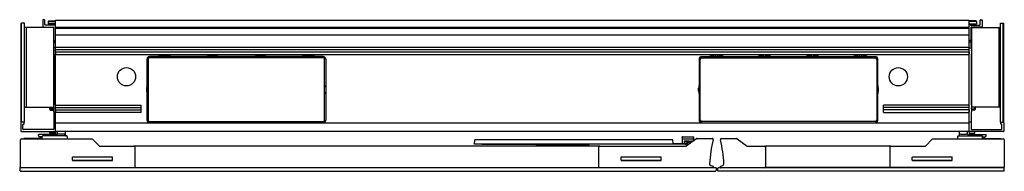
# Model space of a CAD drawing. Extents: x 4794.2 to 4828.2, y 188.9 to 194.1.
import ezdxf

# ---------------------------------------------------------------- set-up
doc = ezdxf.new("R2010")
doc.units = 0
doc.header["$LTSCALE"] = 0.64311
doc.layers.get('0').update_dxf_attribs({"color": 255, "linetype": 'CONTINUOUS'})
doc.layers.get('DEFPOINTS').update_dxf_attribs({"linetype": 'CONTINUOUS'})
doc.styles.get("Standard").update_dxf_attribs({"font": 'txt', "width": 0.8})

msp = doc.modelspace()

# ---------------------------------------------------------------- linework, layer by layer
for p, q in [((4795.096, 194.107), (4795.059, 194.107)), ((4827.367, 194.107), (4827.404, 194.107)), ((4794.315, 193.992), (4794.295, 193.973)), ((4794.295, 190.587), (4794.295, 193.973)), ((4794.315, 190.567), (4794.315, 193.992)), ((4794.414, 193.992), (4794.315, 193.992)), ((4794.414, 190.567), (4794.414, 193.992)), ((4795.41, 193.837), (4794.414, 193.837)), ((4794.471, 193.837), (4794.471, 191.087)), ((4795.044, 194.092), (4795.044, 193.868)), ((4795.059, 193.853), (4795.422, 193.853)), ((4795.111, 193.935), (4795.111, 194.092)), ((4795.449, 193.92), (4795.126, 193.92)), ((4795.234, 194.046), (4795.253, 194.066)), ((4795.234, 194.046), (4795.234, 193.967)), ((4795.234, 194.046), (4795.489, 194.046)), ((4795.234, 193.967), (4795.253, 193.948)), ((4795.489, 193.967), (4795.234, 193.967)), ((4795.253, 194.066), (4795.489, 194.066)), ((4795.489, 193.948), (4795.253, 193.948)), ((4795.41, 193.837), (4795.41, 193.172)), ((4795.422, 193.172), (4795.422, 193.853)), ((4795.449, 193.925), (4795.449, 193.92)), ((4795.474, 193.94), (4795.464, 193.94)), ((4795.489, 193.833), (4795.489, 194.087)), ((4795.489, 194.087), (4826.974, 194.087)), ((4795.489, 193.81), (4795.489, 193.833)), ((4826.974, 193.833), (4795.489, 193.833)), ((4795.489, 193.568), (4795.489, 193.81)), ((4795.489, 193.81), (4826.974, 193.81)), ((4826.974, 193.833), (4826.974, 194.087)), ((4827.209, 194.066), (4826.974, 194.066)), ((4827.229, 194.046), (4826.974, 194.046)), ((4826.974, 193.967), (4827.229, 193.967)), ((4826.974, 193.948), (4827.209, 193.948)), ((4826.974, 193.81), (4826.974, 193.833)), ((4826.974, 193.568), (4826.974, 193.81)), ((4826.989, 193.94), (4826.999, 193.94)), ((4827.014, 193.925), (4827.014, 193.92)), ((4827.014, 193.92), (4827.337, 193.92)), ((4827.041, 193.172), (4827.041, 193.853)), ((4827.404, 193.853), (4827.041, 193.853)), ((4827.053, 193.837), (4827.053, 193.172)), ((4827.053, 193.837), (4828.049, 193.837)), ((4827.229, 194.046), (4827.209, 194.066)), ((4827.229, 193.967), (4827.209, 193.948)), ((4827.229, 194.046), (4827.229, 193.967)), ((4827.352, 193.935), (4827.352, 194.092)), ((4827.419, 194.092), (4827.419, 193.868)), ((4827.992, 193.837), (4827.992, 191.087)), ((4828.049, 190.567), (4828.049, 193.992)), ((4828.049, 193.992), (4828.148, 193.992)), ((4828.148, 190.567), (4828.148, 193.992)), ((4828.148, 193.992), (4828.167, 193.973)), ((4828.167, 190.587), (4828.167, 193.973)), ((4795.489, 190.262), (4795.489, 193.568)), ((4826.974, 193.568), (4795.489, 193.568)), ((4826.974, 190.262), (4826.974, 193.568)), ((4826.974, 190.262), (4826.974, 193.568)), ((4795.41, 193.172), (4795.41, 193.062)), ((4795.41, 193.172), (4795.422, 193.172)), ((4795.489, 193.135), (4795.41, 193.135)), ((4795.422, 193.388), (4795.489, 193.388)), ((4795.422, 193.328), (4795.489, 193.328)), ((4795.489, 193.155), (4826.974, 193.155)), ((4827.041, 193.388), (4826.974, 193.388)), ((4827.041, 193.328), (4826.974, 193.328)), ((4826.974, 193.135), (4827.053, 193.135)), ((4827.053, 193.172), (4827.041, 193.172)), ((4827.053, 193.172), (4827.053, 193.062)), ((4795.41, 193.062), (4795.41, 193.032)), ((4795.422, 193.05), (4795.41, 193.062)), ((4795.416, 193.05), (4795.41, 193.05)), ((4795.41, 193.032), (4795.422, 193.044)), ((4795.422, 193.044), (4795.41, 193.044)), ((4795.41, 193.032), (4795.41, 192.922)), ((4795.41, 192.922), (4795.41, 191.172)), ((4795.41, 192.922), (4795.422, 192.922)), ((4795.422, 193.05), (4795.416, 193.05)), ((4795.422, 193.05), (4795.422, 193.044)), ((4795.422, 192.922), (4795.422, 191.172)), ((4795.489, 193.075), (4826.974, 193.075)), ((4795.489, 192.993), (4795.489, 192.926)), ((4795.489, 192.993), (4826.974, 192.993)), ((4826.974, 192.899), (4795.489, 192.899)), ((4798.638, 190.637), (4798.638, 192.747)), ((4798.678, 192.747), (4798.678, 190.637)), ((4804.709, 192.834), (4798.725, 192.834)), ((4804.709, 192.794), (4798.725, 192.794)), ((4804.757, 190.637), (4804.757, 192.747)), ((4804.796, 192.747), (4804.796, 190.637)), ((4817.667, 192.747), (4817.667, 190.637)), ((4817.706, 190.637), (4817.706, 192.747)), ((4817.753, 192.834), (4823.738, 192.834)), ((4817.753, 192.794), (4823.738, 192.794)), ((4823.785, 192.747), (4823.785, 190.637)), ((4823.824, 190.637), (4823.824, 192.747)), ((4826.974, 192.993), (4826.974, 192.926)), ((4827.041, 193.05), (4827.053, 193.062)), ((4827.041, 193.05), (4827.041, 193.044)), ((4827.041, 193.05), (4827.053, 193.05)), ((4827.053, 193.032), (4827.041, 193.044)), ((4827.041, 193.044), (4827.053, 193.044)), ((4827.041, 192.922), (4827.041, 191.172)), ((4827.053, 192.922), (4827.041, 192.922)), ((4827.053, 193.062), (4827.053, 193.032)), ((4827.053, 193.032), (4827.053, 192.922)), ((4827.053, 192.922), (4827.053, 191.172)), ((4798.621, 191.741), (4798.621, 191.643)), ((4798.637, 191.836), (4798.637, 191.773)), ((4798.637, 191.836), (4798.638, 191.836)), ((4798.637, 191.8), (4798.638, 191.8)), ((4804.798, 191.836), (4804.796, 191.836)), ((4804.798, 191.8), (4804.796, 191.8)), ((4804.798, 191.773), (4804.798, 191.836)), ((4804.814, 191.643), (4804.814, 191.741)), ((4817.649, 191.643), (4817.649, 191.741)), ((4817.665, 191.773), (4817.665, 191.836)), ((4817.665, 191.836), (4817.667, 191.836)), ((4817.665, 191.8), (4817.667, 191.8)), ((4823.826, 191.836), (4823.824, 191.836)), ((4823.826, 191.8), (4823.824, 191.8)), ((4823.826, 191.836), (4823.826, 191.773)), ((4823.842, 191.741), (4823.842, 191.643)), ((4798.637, 191.611), (4798.637, 191.548)), ((4798.637, 191.584), (4798.638, 191.584)), ((4798.637, 191.548), (4798.638, 191.548)), ((4804.798, 191.584), (4804.796, 191.584)), ((4804.798, 191.548), (4804.796, 191.548)), ((4804.798, 191.548), (4804.798, 191.611)), ((4817.665, 191.548), (4817.665, 191.611)), ((4817.665, 191.584), (4817.667, 191.584)), ((4817.665, 191.548), (4817.667, 191.548)), ((4823.826, 191.584), (4823.824, 191.584)), ((4823.826, 191.548), (4823.824, 191.548)), ((4823.826, 191.611), (4823.826, 191.548)), ((4794.441, 191.089), (4794.414, 191.089)), ((4794.441, 191.087), (4795.41, 191.087)), ((4795.289, 191.087), (4795.289, 191.005)), ((4795.292, 191.034), (4795.292, 191.087)), ((4795.41, 191.172), (4795.41, 191.062)), ((4795.422, 191.172), (4795.41, 191.172)), ((4795.422, 191.05), (4795.41, 191.062)), ((4795.422, 191.05), (4795.422, 191.044)), ((4795.489, 191.155), (4798.442, 191.155)), ((4795.489, 191.074), (4798.442, 191.074)), ((4798.442, 191.15), (4798.442, 191.155)), ((4798.442, 190.992), (4798.442, 191.148)), ((4824.021, 191.15), (4824.021, 191.155)), ((4826.974, 191.155), (4824.021, 191.155)), ((4824.021, 190.992), (4824.021, 191.148)), ((4826.974, 191.074), (4824.021, 191.074)), ((4827.041, 191.172), (4827.053, 191.172)), ((4827.041, 191.05), (4827.053, 191.062)), ((4827.041, 191.05), (4827.041, 191.044)), ((4827.053, 191.172), (4827.053, 191.062)), ((4828.022, 191.087), (4827.053, 191.087)), ((4827.171, 191.034), (4827.171, 191.087)), ((4827.174, 191.087), (4827.174, 191.005)), ((4828.022, 191.089), (4828.049, 191.089)), ((4795.303, 190.99), (4795.289, 191.005)), ((4795.412, 191.034), (4795.292, 191.034)), ((4795.301, 190.992), (4795.301, 191.034)), ((4795.301, 190.992), (4795.301, 190.992)), ((4795.41, 190.991), (4795.301, 190.992)), ((4795.303, 190.99), (4795.302, 190.991)), ((4795.303, 190.99), (4795.303, 190.99)), ((4795.303, 190.99), (4795.41, 190.988)), ((4795.41, 191.032), (4795.422, 191.044)), ((4795.41, 191.032), (4795.41, 190.922)), ((4795.41, 190.922), (4795.422, 190.922)), ((4795.422, 190.922), (4795.422, 190.329)), ((4795.489, 190.991), (4795.489, 190.924)), ((4795.489, 190.991), (4798.442, 190.991)), ((4798.442, 190.899), (4795.489, 190.899)), ((4798.442, 190.899), (4798.442, 190.991)), ((4824.021, 190.899), (4824.021, 190.991)), ((4826.974, 190.991), (4824.021, 190.991)), ((4824.021, 190.899), (4826.974, 190.899)), ((4826.974, 190.991), (4826.974, 190.924)), ((4827.053, 191.032), (4827.041, 191.044)), ((4827.041, 190.922), (4827.041, 190.329)), ((4827.053, 190.922), (4827.041, 190.922)), ((4827.05, 191.034), (4827.171, 191.034)), ((4827.053, 191.032), (4827.053, 190.922)), ((4827.053, 190.991), (4827.162, 190.992)), ((4827.16, 190.99), (4827.053, 190.988)), ((4827.16, 190.99), (4827.174, 191.005)), ((4827.16, 190.99), (4827.16, 190.991)), ((4827.16, 190.99), (4827.16, 190.99)), ((4827.162, 190.992), (4827.162, 191.034)), ((4827.162, 190.992), (4827.162, 190.992)), ((4794.294, 190.552), (4794.294, 190.262)), ((4794.315, 190.567), (4794.295, 190.587)), ((4794.315, 190.567), (4794.309, 190.567)), ((4794.414, 190.567), (4794.315, 190.567)), ((4794.361, 190.329), (4794.361, 190.485)), ((4794.376, 190.5), (4794.384, 190.5)), ((4794.399, 190.515), (4794.399, 190.552)), ((4795.422, 190.567), (4795.489, 190.567)), ((4795.489, 190.547), (4826.974, 190.547)), ((4795.489, 190.247), (4795.489, 190.532)), ((4798.725, 190.59), (4804.709, 190.59)), ((4804.709, 190.55), (4798.725, 190.55)), ((4823.738, 190.59), (4817.753, 190.59)), ((4817.753, 190.55), (4823.738, 190.55)), ((4827.041, 190.567), (4826.974, 190.567)), ((4826.974, 190.247), (4826.974, 190.532)), ((4828.049, 190.567), (4828.148, 190.567)), ((4828.064, 190.515), (4828.064, 190.552)), ((4828.087, 190.5), (4828.079, 190.5)), ((4828.102, 190.329), (4828.102, 190.485)), ((4828.148, 190.567), (4828.167, 190.587)), ((4828.148, 190.567), (4828.154, 190.567)), ((4828.169, 190.552), (4828.169, 190.262)), ((4794.309, 190.247), (4795.474, 190.247)), ((4795.407, 190.314), (4794.376, 190.314)), ((4794.898, 190.109), (4794.898, 190.149)), ((4795.489, 190.149), (4794.898, 190.149)), ((4795.024, 190.07), (4794.938, 190.07)), ((4794.961, 190.011), (4794.977, 190.07)), ((4795.024, 189.991), (4795.024, 190.078)), ((4795.871, 190.097), (4795.044, 190.097)), ((4795.292, 190.188), (4795.292, 190.247)), ((4795.489, 190.188), (4795.292, 190.188)), ((4795.489, 190.247), (4795.474, 190.247)), ((4795.489, 190.247), (4795.489, 190.097)), ((4826.974, 190.247), (4795.489, 190.247)), ((4795.529, 190.139), (4795.489, 190.139)), ((4795.548, 190.158), (4795.548, 190.247)), ((4795.784, 190.162), (4795.587, 190.162)), ((4795.824, 190.109), (4795.824, 190.247)), ((4795.89, 190.078), (4795.89, 189.991)), ((4817.082, 190.054), (4817.082, 189.825)), ((4817.095, 189.993), (4817.087, 190.064)), ((4817.097, 190.069), (4817.467, 190.069)), ((4817.469, 189.993), (4817.478, 190.064)), ((4817.482, 189.941), (4817.482, 190.054)), ((4826.572, 190.078), (4826.572, 189.991)), ((4826.592, 190.097), (4827.419, 190.097)), ((4826.639, 190.109), (4826.639, 190.247)), ((4826.679, 190.162), (4826.875, 190.162)), ((4826.915, 190.158), (4826.915, 190.247)), ((4826.933, 190.139), (4826.974, 190.139)), ((4826.974, 190.247), (4826.974, 190.097)), ((4826.974, 190.188), (4827.171, 190.188)), ((4826.974, 190.149), (4827.564, 190.149)), ((4828.154, 190.247), (4826.989, 190.247)), ((4827.056, 190.314), (4828.087, 190.314)), ((4827.171, 190.188), (4827.171, 190.247)), ((4827.438, 189.991), (4827.438, 190.078)), ((4827.438, 190.07), (4827.525, 190.07)), ((4827.502, 190.011), (4827.486, 190.07)), ((4827.564, 190.109), (4827.564, 190.149)), ((4794.279, 189.017), (4794.279, 189.961)), ((4794.309, 189.991), (4796.74, 189.991)), ((4794.394, 190.011), (4794.394, 189.991)), ((4795.024, 190.011), (4794.394, 190.011)), ((4796.761, 189.982), (4796.989, 189.755)), ((4797.01, 189.746), (4798.183, 189.746)), ((4798.213, 189.755), (4798.213, 189.005)), ((4798.213, 189.755), (4814.215, 189.755)), ((4809.922, 189.811), (4809.931, 189.962)), ((4813.876, 189.811), (4809.922, 189.811)), ((4810.172, 189.797), (4809.922, 189.811)), ((4816.764, 189.962), (4809.931, 189.962)), ((4812.037, 189.797), (4810.172, 189.797)), ((4813.847, 189.797), (4813.847, 189.755)), ((4813.864, 189.767), (4813.864, 189.793)), ((4813.879, 189.808), (4813.876, 189.811)), ((4817.187, 189.808), (4813.879, 189.808)), ((4814.215, 189.005), (4814.215, 189.755)), ((4814.222, 189.735), (4814.215, 189.735)), ((4814.245, 189.746), (4817.205, 189.746)), ((4816.772, 189.825), (4815.986, 189.808)), ((4816.772, 189.825), (4816.764, 189.962)), ((4817.177, 189.825), (4816.772, 189.825)), ((4817.091, 189.825), (4817.091, 189.982)), ((4817.106, 189.997), (4817.459, 189.997)), ((4817.154, 189.908), (4817.161, 189.9)), ((4817.154, 189.908), (4817.154, 189.825)), ((4817.161, 189.9), (4817.161, 189.825)), ((4817.169, 189.923), (4817.281, 189.923)), ((4817.176, 189.915), (4817.169, 189.923)), ((4817.176, 189.915), (4817.274, 189.915)), ((4817.223, 189.752), (4817.572, 190.006)), ((4817.281, 189.923), (4817.274, 189.915)), ((4817.306, 189.911), (4817.315, 189.91)), ((4817.389, 189.911), (4817.38, 189.91)), ((4817.414, 189.923), (4817.457, 189.923)), ((4817.421, 189.915), (4817.414, 189.923)), ((4817.427, 189.9), (4817.418, 189.9)), ((4817.447, 189.915), (4817.421, 189.915)), ((4817.421, 189.915), (4817.421, 189.899)), ((4817.474, 189.982), (4817.474, 189.938)), ((4817.475, 189.936), (4817.474, 189.938)), ((4817.589, 190.012), (4818.12, 190.012)), ((4818.15, 189.982), (4818.15, 189.98)), ((4818.399, 189.972), (4818.399, 189.975)), ((4818.429, 190.005), (4818.959, 190.005)), ((4818.977, 189.999), (4819.326, 189.744)), ((4819.343, 189.739), (4819.927, 189.739)), ((4819.953, 189.723), (4819.957, 189.723)), ((4819.957, 189.755), (4824.25, 189.755)), ((4819.957, 189.755), (4819.957, 189.002)), ((4824.25, 189.002), (4824.25, 189.755)), ((4824.25, 189.723), (4824.251, 189.723)), ((4824.28, 189.746), (4825.453, 189.746)), ((4825.474, 189.755), (4825.701, 189.982)), ((4825.723, 189.991), (4828.154, 189.991)), ((4827.438, 190.011), (4828.068, 190.011)), ((4828.068, 190.011), (4828.068, 189.991)), ((4828.184, 189.961), (4828.184, 189.017)), ((4796.074, 189.257), (4796.074, 189.363)), ((4796.079, 189.373), (4797.444, 189.373)), ((4797.449, 189.257), (4797.449, 189.363)), ((4814.98, 189.257), (4814.98, 189.363)), ((4814.985, 189.373), (4816.35, 189.373)), ((4816.355, 189.257), (4816.355, 189.363)), ((4825.014, 189.257), (4825.014, 189.363)), ((4825.019, 189.373), (4826.384, 189.373)), ((4826.389, 189.257), (4826.389, 189.363)), ((4796.079, 189.264), (4797.444, 189.264)), ((4796.079, 189.252), (4797.444, 189.252)), ((4798.211, 189.022), (4798.213, 189.022)), ((4814.219, 189.018), (4814.215, 189.018)), ((4814.985, 189.264), (4816.35, 189.264)), ((4814.985, 189.252), (4816.35, 189.252)), ((4818.07, 189.078), (4818.139, 189.058)), ((4818.15, 189.043), (4818.15, 189.017)), ((4818.15, 189.017), (4818.15, 189.012)), ((4818.399, 189.01), (4818.399, 189.036)), ((4818.41, 189.05), (4818.479, 189.071)), ((4824.25, 189.022), (4824.252, 189.022)), ((4825.019, 189.264), (4826.384, 189.264)), ((4825.019, 189.252), (4826.384, 189.252)), ((4794.25, 188.99), (4794.265, 189.005)), ((4794.25, 188.99), (4794.25, 188.9)), ((4794.265, 188.885), (4794.25, 188.9)), ((4794.265, 189.005), (4818.235, 189.005)), ((4794.265, 188.885), (4818.235, 188.885)), ((4818.235, 189.005), (4818.25, 188.99)), ((4818.25, 188.9), (4818.235, 188.885)), ((4818.25, 188.99), (4818.25, 188.9)), ((4818.309, 188.98), (4818.324, 188.995)), ((4818.309, 188.89), (4818.309, 188.98)), ((4818.324, 188.875), (4818.309, 188.89)), ((4828.169, 188.995), (4818.324, 188.995)), ((4828.169, 188.875), (4818.324, 188.875)), ((4824.25, 189.002), (4819.957, 189.002)), ((4828.169, 189.002), (4824.28, 189.002)), ((4828.169, 188.995), (4828.184, 188.98)), ((4828.184, 188.89), (4828.169, 188.875)), ((4828.184, 188.89), (4828.184, 188.98))]:
    msp.add_line(p, q)
for centre in [(4797.93, 192.137), (4824.533, 192.137)]:
    msp.add_circle(centre, 0.315)
for centre, radius, start, end in [((4795.059, 194.092), 0.015, 90, 180), ((4795.096, 194.092), 0.015, 0, 90), ((4827.367, 194.092), 0.015, 90, 180), ((4827.404, 194.092), 0.015, 0, 90), ((4795.059, 193.868), 0.015, 180, 270), ((4795.126, 193.935), 0.015, 180, 270), ((4795.464, 193.925), 0.015, 90, 180), ((4795.474, 193.925), 0.015, 0, 90), ((4826.989, 193.925), 0.015, 90, 180), ((4826.999, 193.925), 0.015, 0, 90), ((4827.337, 193.935), 0.015, 270, 0), ((4827.404, 193.868), 0.015, 270, 0), ((4798.725, 192.747), 0.0866, 90, 180), ((4798.725, 192.747), 0.0472, 90, 180), ((4799.237, 192.336), 0.551, 108.9324, 115.3769), ((4799.071, 192.861), 0.0138, 198.2162, 16.7838), ((4799.237, 192.336), 0.551, 101.9324, 106.0676), ((4799.136, 192.878), 0.0138, 191.2162, 9.7838), ((4799.237, 192.336), 0.551, 94.9324, 99.0676), ((4799.203, 192.886), 0.0138, 184.2162, 2.7836), ((4799.237, 192.336), 0.551, 87.9325, 92.0675), ((4799.271, 192.886), 0.0138, 177.2164, 355.7838), ((4799.237, 192.336), 0.551, 80.9324, 85.0676), ((4799.337, 192.878), 0.0138, 170.2162, 348.7838), ((4799.237, 192.336), 0.551, 73.9324, 78.0676), ((4799.403, 192.861), 0.0138, 163.2162, 341.7838), ((4799.237, 192.336), 0.551, 64.6231, 71.0676), ((4800.89, 192.327), 0.551, 108.3486, 113.1324), ((4800.725, 192.861), 0.0138, 235.6892, 338.7646), ((4800.89, 192.327), 0.551, 101.4348, 106.1053), ((4800.79, 192.878), 0.0138, 230.1584, 330.5108), ((4800.89, 192.327), 0.551, 94.5336, 99.2344), ((4800.857, 192.886), 0.0138, 223.9641, 322.9251), ((4800.89, 192.327), 0.551, 87.6443, 92.3557), ((4800.924, 192.886), 0.0138, 217.0749, 316.0359), ((4800.89, 192.327), 0.551, 80.7656, 85.4664), ((4800.991, 192.878), 0.0138, 209.4892, 309.8416), ((4800.89, 192.327), 0.551, 73.8947, 78.5652), ((4801.056, 192.861), 0.0138, 201.2354, 304.3081), ((4800.89, 192.327), 0.551, 66.8676, 71.6515), ((4802.544, 192.327), 0.551, 108.3486, 113.1324), ((4802.378, 192.861), 0.0138, 235.6892, 338.7646), ((4802.544, 192.327), 0.551, 101.4348, 106.1053), ((4802.444, 192.878), 0.0138, 230.1584, 330.5108), ((4802.544, 192.327), 0.551, 94.5336, 99.2344), ((4802.51, 192.886), 0.0138, 223.9641, 322.9251), ((4802.544, 192.327), 0.551, 87.6443, 92.3557), ((4802.578, 192.886), 0.0138, 217.0749, 316.0359), ((4802.544, 192.327), 0.551, 80.7656, 85.4664), ((4802.644, 192.878), 0.0138, 209.4892, 309.8416), ((4802.544, 192.327), 0.551, 73.8947, 78.5652), ((4802.71, 192.861), 0.0138, 201.2354, 304.3081), ((4802.544, 192.327), 0.551, 66.8676, 71.6515), ((4804.198, 192.336), 0.551, 108.9324, 115.3769), ((4804.032, 192.861), 0.0138, 198.2162, 16.7838), ((4804.198, 192.336), 0.551, 101.9324, 106.0676), ((4804.097, 192.878), 0.0138, 191.2162, 9.7838), ((4804.198, 192.336), 0.551, 94.9324, 99.0676), ((4804.164, 192.886), 0.0138, 184.2162, 2.7836), ((4804.198, 192.336), 0.551, 87.9325, 92.0675), ((4804.231, 192.886), 0.0138, 177.2164, 355.7838), ((4804.198, 192.336), 0.551, 80.9324, 85.0676), ((4804.298, 192.878), 0.0138, 170.2162, 348.7838), ((4804.198, 192.336), 0.551, 73.9324, 78.0676), ((4804.363, 192.861), 0.0138, 163.2162, 341.7838), ((4804.198, 192.336), 0.551, 64.6231, 71.0676), ((4804.709, 192.747), 0.0866, 0, 90), ((4804.709, 192.747), 0.0472, 0, 90), ((4817.753, 192.747), 0.0866, 90, 180), ((4817.753, 192.747), 0.0472, 90, 180), ((4818.265, 192.336), 0.551, 108.9324, 115.3769), ((4818.099, 192.861), 0.0138, 198.2162, 16.7838), ((4818.265, 192.336), 0.551, 101.9324, 106.0676), ((4818.165, 192.878), 0.0138, 191.2162, 9.7838), ((4818.265, 192.336), 0.551, 94.9324, 99.0676), ((4818.232, 192.886), 0.0138, 184.2162, 2.7836), ((4818.265, 192.336), 0.551, 87.9325, 92.0675), ((4818.299, 192.886), 0.0138, 177.2164, 355.7838), ((4818.265, 192.336), 0.551, 80.9324, 85.0676), ((4818.366, 192.878), 0.0138, 170.2162, 348.7838), ((4818.265, 192.336), 0.551, 73.9324, 78.0676), ((4818.431, 192.861), 0.0138, 163.2162, 341.7838), ((4818.265, 192.336), 0.551, 64.6231, 71.0676), ((4819.919, 192.327), 0.551, 108.3485, 113.1324), ((4819.753, 192.861), 0.0138, 235.6919, 338.7646), ((4819.919, 192.327), 0.551, 101.4348, 106.1053), ((4819.818, 192.878), 0.0138, 230.1584, 330.5108), ((4819.919, 192.327), 0.551, 94.5336, 99.2344), ((4819.885, 192.886), 0.0138, 223.9641, 322.9251), ((4819.919, 192.327), 0.551, 87.6443, 92.3557), ((4819.952, 192.886), 0.0138, 217.0749, 316.0359), ((4819.919, 192.327), 0.551, 80.7656, 85.4664), ((4820.019, 192.878), 0.0138, 209.4892, 309.8416), ((4819.919, 192.327), 0.551, 73.8947, 78.5652), ((4820.085, 192.861), 0.0138, 201.2354, 304.3108), ((4819.919, 192.327), 0.551, 66.8676, 71.6514), ((4821.572, 192.327), 0.551, 108.3485, 113.1324), ((4821.407, 192.861), 0.0138, 235.6919, 338.7646), ((4821.572, 192.327), 0.551, 101.4348, 106.1053), ((4821.472, 192.878), 0.0138, 230.1584, 330.5108), ((4821.572, 192.327), 0.551, 94.5336, 99.2344), ((4821.539, 192.886), 0.0138, 223.9641, 322.9251), ((4821.572, 192.327), 0.551, 87.6443, 92.3557), ((4821.606, 192.886), 0.0138, 217.0749, 316.0359), ((4821.572, 192.327), 0.551, 80.7656, 85.4664), ((4821.673, 192.878), 0.0138, 209.4892, 309.8416), ((4821.572, 192.327), 0.551, 73.8947, 78.5652), ((4821.738, 192.861), 0.0138, 201.2354, 304.3108), ((4821.572, 192.327), 0.551, 66.8676, 71.6514), ((4823.226, 192.336), 0.551, 108.9324, 115.3769), ((4823.06, 192.861), 0.0138, 198.2162, 16.7838), ((4823.226, 192.336), 0.551, 101.9324, 106.0676), ((4823.125, 192.878), 0.0138, 191.2162, 9.7838), ((4823.226, 192.336), 0.551, 94.9324, 99.0676), ((4823.192, 192.886), 0.0138, 184.2162, 2.7836), ((4823.226, 192.336), 0.551, 87.9325, 92.0675), ((4823.26, 192.886), 0.0138, 177.2164, 355.7838), ((4823.226, 192.336), 0.551, 80.9324, 85.0676), ((4823.326, 192.878), 0.0138, 170.2162, 348.7838), ((4823.226, 192.336), 0.551, 73.9324, 78.0676), ((4823.392, 192.861), 0.0138, 163.2162, 341.7838), ((4823.226, 192.336), 0.551, 64.6231, 71.0676), ((4823.738, 192.747), 0.0866, 0, 90), ((4823.738, 192.747), 0.0472, 0, 90), ((4798.66, 191.741), 0.0394, 123.367, 180), ((4804.774, 191.741), 0.0394, 0, 56.633), ((4817.688, 191.741), 0.0394, 123.367, 180), ((4823.803, 191.741), 0.0394, 0, 56.633), ((4798.66, 191.643), 0.0394, 180, 236.633), ((4804.774, 191.643), 0.0394, 303.367, 0), ((4817.688, 191.643), 0.0394, 180, 236.633), ((4823.803, 191.643), 0.0394, 303.367, 0), ((4795.405, 191.089), 0.142, 222.9396, 223.7844), ((4827.058, 191.089), 0.142, 316.2156, 317.0604), ((4794.309, 190.552), 0.015, 90, 180), ((4794.376, 190.485), 0.015, 90, 180), ((4794.384, 190.552), 0.015, 0, 90), ((4794.384, 190.515), 0.015, 270, 0), ((4798.725, 190.637), 0.0866, 180, 270), ((4798.725, 190.637), 0.0472, 180, 270), ((4799.237, 191.048), 0.551, 244.6231, 245.414), ((4799.237, 191.048), 0.551, 294.586, 295.3769), ((4800.89, 191.057), 0.551, 246.8676, 247.7348), ((4800.89, 191.057), 0.551, 292.2651, 293.1324), ((4802.544, 191.057), 0.551, 246.8676, 247.7348), ((4802.544, 191.057), 0.551, 292.2651, 293.1324), ((4804.198, 191.048), 0.551, 244.6231, 245.414), ((4804.198, 191.048), 0.551, 294.586, 295.3769), ((4804.709, 190.637), 0.0866, 270, 0), ((4804.709, 190.637), 0.0472, 270, 360), ((4817.753, 190.637), 0.0866, 180, 270), ((4817.753, 190.637), 0.0472, 180, 270), ((4818.265, 191.048), 0.551, 244.6231, 245.414), ((4818.265, 191.048), 0.551, 294.586, 295.3769), ((4819.919, 191.057), 0.551, 246.8676, 247.7349), ((4819.919, 191.057), 0.551, 292.2652, 293.1324), ((4821.572, 191.057), 0.551, 246.8676, 247.7349), ((4821.572, 191.057), 0.551, 292.2652, 293.1324), ((4823.226, 191.048), 0.551, 244.6231, 245.414), ((4823.226, 191.048), 0.551, 294.586, 295.3769), ((4823.738, 190.637), 0.0866, 270, 360), ((4823.738, 190.637), 0.0472, 270, 360), ((4828.079, 190.552), 0.015, 90, 180), ((4828.079, 190.515), 0.015, 180, 270), ((4828.087, 190.485), 0.015, 0, 90), ((4828.154, 190.552), 0.015, 0, 90), ((4794.309, 190.262), 0.015, 180, 270), ((4794.376, 190.329), 0.015, 180, 270), ((4794.938, 190.109), 0.0394, 180, 270), ((4795.044, 190.078), 0.0197, 90, 180), ((4795.407, 190.329), 0.015, 270, 0), ((4795.474, 190.262), 0.015, 270, 0), ((4795.529, 190.158), 0.0186, 270, 0), ((4795.582, 190.014), 0.147, 88.0556, 103.4964), ((4795.782, 190.214), 0.0527, 272.8958, 322.9513), ((4795.784, 190.109), 0.0394, 342.5351, 0), ((4795.871, 190.078), 0.0197, 0, 90), ((4817.097, 190.054), 0.015, 90, 180), ((4817.467, 190.054), 0.015, 0, 90), ((4826.592, 190.078), 0.0197, 90, 180), ((4826.681, 190.214), 0.0527, 217.0487, 267.1042), ((4826.679, 190.109), 0.0394, 180, 197.4649), ((4826.88, 190.014), 0.147, 76.5036, 91.9444), ((4826.933, 190.158), 0.0186, 180, 270), ((4826.989, 190.262), 0.015, 180, 270), ((4827.056, 190.329), 0.015, 180, 270), ((4827.419, 190.078), 0.0197, 0, 90), ((4827.525, 190.109), 0.0394, 270, 0), ((4828.087, 190.329), 0.015, 270, 0), ((4828.154, 190.262), 0.015, 270, 0), ((4794.309, 189.961), 0.03, 90, 180), ((4795.058, 189.991), 0.0394, 148.5745, 149.9401), ((4796.74, 189.961), 0.03, 45, 90), ((4797.01, 189.776), 0.03, 225, 270), ((4798.183, 189.716), 0.03, 0, 90), ((4813.347, 284.846), 95.058, 269.21054, 270.30153), ((4813.879, 189.793), 0.015, 163.6491, 179.9551), ((4813.879, 189.767), 0.015, 180.0204, 234.443), ((4814.245, 189.716), 0.03, 90, 169.9663), ((4817.106, 189.982), 0.015, 90, 180), ((4817.169, 189.908), 0.015, 90, 180), ((4817.176, 189.9), 0.015, 90.021, 179.9791), ((4817.177, 189.885), 0.06, 270.0195, 328.3597), ((4817.187, 189.868), 0.06, 270.023, 331.2738), ((4817.205, 189.776), 0.03, 270, 306.1354), ((4817.347, 189.78), 0.14, 110.8198, 148.3759), ((4817.347, 189.78), 0.123, 60.3685, 151.2959), ((4817.347, 189.78), 0.0977, 67.1926, 185.0983), ((4817.274, 189.9), 0.015, 23.3033, 89.9742), ((4817.281, 189.908), 0.015, 8.9614, 89.9979), ((4817.303, 189.897), 0.015, 79.2355, 110.8198), ((4817.347, 189.765), 0.148, 77.3711, 102.615), ((4817.392, 189.897), 0.015, 69.154, 100.4149), ((4817.347, 189.78), 0.14, 57.2793, 69.154), ((4817.414, 189.908), 0.015, 89.9856, 171.0805), ((4817.421, 189.9), 0.015, 90.0258, 156.9719), ((4817.459, 189.982), 0.015, 0, 90), ((4817.459, 189.938), 0.015, 348.5943, 359.9584), ((4817.589, 189.982), 0.03, 90, 126.1354), ((4822.356, 188.934), 4.334, 166.1358, 177.2944), ((4822.356, 188.929), 4.334, 166.1358, 177.2944), ((4818.12, 189.982), 0.03, 0, 90), ((4818.12, 189.98), 0.03, 346.1358, 0), ((4818.119, 189.975), 0.0308, 349.679, 0.0767), ((4818.119, 189.975), 0.0303, 346.1386, 349.6631), ((4818.118, 189.975), 0.0314, 3.5353, 4.3487), ((4818.118, 189.975), 0.0312, 0.0724, 3.5377), ((4818.429, 189.975), 0.03, 90, 180), ((4818.43, 189.972), 0.0309, 180.1254, 183.4769), ((4818.429, 189.972), 0.03, 180, 193.8642), ((4814.193, 188.926), 4.334, 2.7056, 13.8642), ((4818.959, 189.975), 0.03, 53.8646, 90), ((4819.343, 189.769), 0.03, 233.8646, 270), ((4819.927, 189.709), 0.03, 0, 90), ((4824.28, 189.716), 0.03, 90, 169.9663), ((4825.453, 189.776), 0.03, 270, 315), ((4825.723, 189.961), 0.03, 90, 135), ((4827.405, 189.991), 0.0394, 30.0599, 31.4255), ((4828.154, 189.961), 0.03, 0, 90), ((4796.09, 189.362), 0.0158, 133.0036, 176.5188), ((4797.433, 189.362), 0.0158, 3.4824, 46.9964), ((4814.995, 189.362), 0.0158, 133.0036, 176.5188), ((4816.339, 189.362), 0.0158, 3.4824, 46.9964), ((4825.03, 189.362), 0.0158, 133.0036, 176.5188), ((4826.373, 189.362), 0.0158, 3.4824, 46.9964), ((4794.294, 189.017), 0.015, 180, 236.9736), ((4796.079, 189.269), 0.005, 187.5, 262.5), ((4796.079, 189.269), 0.005, 180, 270), ((4796.079, 189.257), 0.005, 180, 270), ((4797.444, 189.269), 0.005, 270, 0), ((4797.444, 189.269), 0.005, 270, 0), ((4797.444, 189.257), 0.005, 270, 0), ((4798.183, 189.032), 0.03, 293.1445, 360), ((4814.245, 189.032), 0.03, 180, 246.7274), ((4814.985, 189.269), 0.005, 187.5, 262.5), ((4814.985, 189.269), 0.005, 180, 270), ((4814.985, 189.257), 0.005, 180, 270), ((4816.35, 189.269), 0.005, 270, 0), ((4816.35, 189.269), 0.005, 270, 0), ((4816.35, 189.257), 0.005, 270, 0), ((4818.087, 189.136), 0.06, 177.2944, 253.2935), ((4818.135, 189.043), 0.015, 0, 73.2935), ((4818.135, 189.043), 0.015, 52.598, 54.916), ((4818.135, 189.017), 0.015, 303.0264, 0), ((4818.135, 189.043), 0.015, 18.3775, 20.6955), ((4818.414, 189.036), 0.015, 106.7065, 180), ((4818.462, 189.128), 0.06, 286.7065, 2.7056), ((4819.927, 189.025), 0.03, 270, 0), ((4824.28, 189.032), 0.03, 180, 270), ((4825.019, 189.269), 0.005, 187.5, 262.5), ((4825.019, 189.269), 0.005, 180, 270), ((4825.019, 189.257), 0.005, 180, 270), ((4826.384, 189.269), 0.005, 270, 0), ((4826.384, 189.269), 0.005, 270, 0), ((4826.384, 189.257), 0.005, 270, 0), ((4828.169, 189.017), 0.015, 270.0012, 0), ((4818.135, 189.012), 0.015, 329.7333, 0), ((4818.414, 189.01), 0.015, 180, 270)]:
    msp.add_arc(centre, radius, start, end)

# ---------------------------------------------------------------- texts
at = {"layer": 'DEFPOINTS'}
for tag, p, s in [('MODELNUMBER', (4811.213, 194.105), 'K-78282T'), ('TRADENAME', (4811.213, 194.103), ''), ('PRODUCT', (4811.213, 194.101), 'MEDICINE CABINET')]:
    msp.add_attdef(tag, p, s, height=0.001, dxfattribs=at)

doc.saveas('drawing.dxf')
